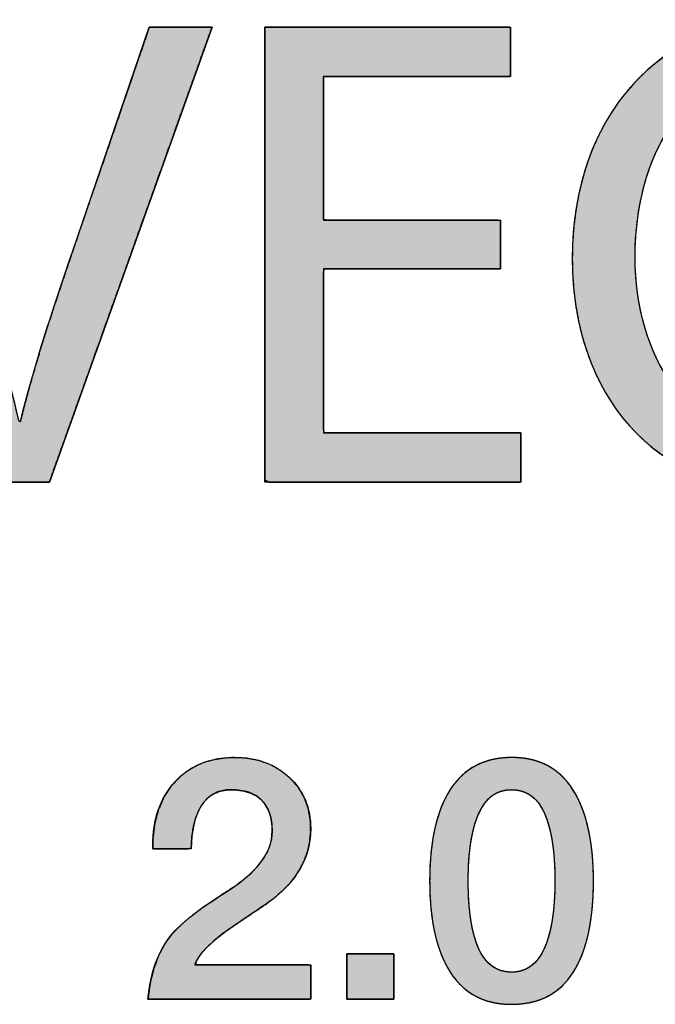
# Model space of a CAD drawing. Units: millimetres. Extents: x 4 to 409, y 5 to 292.
# Drawn here: x 133 to 136, y 47 to 50 of the extents above; entities that cross this region are included whole.
import ezdxf

# ---------------------------------------------------------------- set-up
doc = ezdxf.new("R2010")
doc.units = ezdxf.units.MM
doc.layers.add('Capa_1', color=7, linetype='Continuous')

# ---------------------------------------------------------------- blocks, each defined once
blk = doc.blocks.new('Block_26')
at = {"layer": 'Capa_1', "linetype": 'Continuous'}
h = blk.add_hatch(color=7, dxfattribs=at)
h.paths.add_polyline_path([(0.8902, 4.4555), (0.8283, 4.4541), (0.7679, 4.4496), (0.7092, 4.4424), (0.6522, 4.4323), (0.5971, 4.4194), (0.5438, 4.4038), (0.4925, 4.3856), (0.4432, 4.3647), (0.3961, 4.3413), (0.3512, 4.3154), (0.3086, 4.2871), (0.2684, 4.2564), (0.2307, 4.2233), (0.1955, 4.188), (0.1629, 4.1504), (0.1331, 4.1107), (0.106, 4.0689), (0.0818, 4.025), (0.0606, 3.9791), (0.0424, 3.9312), (0.0274, 3.8815), (0.0155, 3.8299), (0.007, 3.7765), (0.0018, 3.7214), (0, 3.6645), (0.0017, 3.6088), (0.0069, 3.5542), (0.0155, 3.5011), (0.0274, 3.4493), (0.0425, 3.3991), (0.0608, 3.3505), (0.0822, 3.3036), (0.1066, 3.2585), (0.1341, 3.2152), (0.1644, 3.1739), (0.1976, 3.1346), (0.2336, 3.0975), (0.2723, 3.0626), (0.3136, 3.0299), (0.3576, 2.9997), (0.404, 2.9719), (0.4529, 2.9467), (0.5042, 2.9241), (0.5578, 2.9043), (0.6136, 2.8872), (0.6716, 2.8731), (0.7318, 2.862), (0.794, 2.8539), (0.8582, 2.849), (0.9243, 2.8474), (0.9874, 2.8489), (1.0487, 2.8535), (1.1083, 2.8611), (1.1659, 2.8717), (1.2217, 2.885), (1.2754, 2.9012), (1.327, 2.92), (1.3765, 2.9414), (1.4237, 2.9655), (1.4686, 2.992), (1.5112, 3.0209), (1.5513, 3.0521), (1.5888, 3.0856), (1.6238, 3.1213), (1.6561, 3.1592), (1.6857, 3.199), (1.7125, 3.2409), (1.7364, 3.2847), (1.7573, 3.3303), (1.7752, 3.3776), (1.7901, 3.4267), (1.8017, 3.4774), (1.8101, 3.5296), (1.8152, 3.5833), (1.8169, 3.6384), (1.8154, 3.6918), (1.8108, 3.7444), (1.8031, 3.796), (1.7924, 3.8465), (1.7787, 3.8957), (1.762, 3.9437), (1.7422, 3.9902), (1.7195, 4.0351), (1.6938, 4.0784), (1.6652, 4.1199), (1.6336, 4.1596), (1.599, 4.1972), (1.5616, 4.2328), (1.5213, 4.2661), (1.4781, 4.2972), (1.432, 4.3258), (1.383, 4.3518), (1.3312, 4.3752), (1.2766, 4.3959), (1.2192, 4.4136), (1.1589, 4.4284), (1.0959, 4.4401), (1.0301, 4.4486), (0.9615, 4.4538)])
h.paths.add_polyline_path([(0.9188, 3.0903), (0.9637, 3.0912), (1.0082, 3.0941), (1.052, 3.099), (1.0951, 3.1057), (1.1374, 3.1143), (1.1787, 3.1247), (1.219, 3.137), (1.2581, 3.1512), (1.2958, 3.1671), (1.3322, 3.1848), (1.3671, 3.2043), (1.4003, 3.2255), (1.4318, 3.2484), (1.4614, 3.2731), (1.489, 3.2994), (1.5146, 3.3274), (1.5379, 3.3571), (1.559, 3.3884), (1.5775, 3.4213), (1.5936, 3.4558), (1.607, 3.4918), (1.6176, 3.5295), (1.6253, 3.5686), (1.63, 3.6093), (1.6316, 3.6515), (1.63, 3.6939), (1.6254, 3.7349), (1.6177, 3.7743), (1.6072, 3.8122), (1.5939, 3.8485), (1.578, 3.8832), (1.5594, 3.9163), (1.5384, 3.9477), (1.515, 3.9775), (1.4894, 4.0056), (1.4615, 4.0321), (1.4316, 4.0568), (1.3998, 4.0799), (1.366, 4.1012), (1.3305, 4.1207), (1.2933, 4.1384), (1.2546, 4.1544), (1.2144, 4.1686), (1.1729, 4.1809), (1.13, 4.1914), (1.0861, 4.2), (1.041, 4.2067), (0.995, 4.2115), (0.9482, 4.2144), (0.9005, 4.2154), (0.8585, 4.2145), (0.8165, 4.2119), (0.7746, 4.2075), (0.733, 4.2013), (0.6919, 4.1934), (0.6513, 4.1836), (0.6115, 4.1721), (0.5725, 4.1588), (0.5345, 4.1437), (0.4977, 4.1268), (0.4623, 4.1081), (0.4282, 4.0876), (0.3958, 4.0652), (0.3652, 4.0411), (0.3364, 4.0151), (0.3097, 3.9873), (0.2851, 3.9576), (0.2629, 3.9262), (0.2432, 3.8928), (0.2262, 3.8577), (0.2119, 3.8206), (0.2005, 3.7817), (0.1922, 3.741), (0.1871, 3.6984), (0.1853, 3.6539), (0.187, 3.6097), (0.1919, 3.5673), (0.1998, 3.5267), (0.2108, 3.4879), (0.2246, 3.4509), (0.2411, 3.4157), (0.2603, 3.3824), (0.2819, 3.3508), (0.306, 3.3211), (0.3323, 3.2931), (0.3608, 3.267), (0.3913, 3.2426), (0.4237, 3.2201), (0.4579, 3.1993), (0.4938, 3.1804), (0.5312, 3.1633), (0.5701, 3.1479), (0.6103, 3.1344), (0.6517, 3.1227), (0.6942, 3.1128), (0.7377, 3.1047), (0.782, 3.0984), (0.827, 3.0939), (0.8727, 3.0912)])
for points in [[(0.9632, 2.57), (0.9558, 2.57), (0.936, 2.57), (0.9078, 2.57), (0.875, 2.57), (0.8416, 2.57), (0.8114, 2.57), (0.7884, 2.57), (0.7764, 2.57), (0.7755, 2.5576), (0.7755, 2.4989), (0.7755, 2.4047), (0.7755, 2.2892), (0.7755, 2.1667), (0.7755, 2.0512), (0.7755, 1.957), (0.7755, 1.8983), (0.7729, 1.8858), (0.7373, 1.8858), (0.6691, 1.8858), (0.5798, 1.8858), (0.4808, 1.8858), (0.3838, 1.8858), (0.3002, 1.8858), (0.2416, 1.8858), (0.2195, 1.8858), (0.2195, 1.9146), (0.2195, 1.9908), (0.2195, 2.0995), (0.2195, 2.2257), (0.2195, 2.3544), (0.2195, 2.4706), (0.2195, 2.5594), (0.2195, 2.6056), (0.216, 2.609), (0.1996, 2.609), (0.1733, 2.609), (0.1411, 2.609), (0.1069, 2.609), (0.0747, 2.609), (0.0484, 2.609), (0.0321, 2.609), (0.0286, 2.6045), (0.0286, 2.5438), (0.0286, 2.4272), (0.0286, 2.2745), (0.0286, 2.1054), (0.0286, 1.9396), (0.0286, 1.7967), (0.0286, 1.6966), (0.0286, 1.6588), (0.0985, 1.6588), (0.284, 1.6588), (0.5486, 1.6588), (0.8557, 1.6588), (1.1689, 1.6588), (1.4517, 1.6588), (1.6676, 1.6588), (1.7801, 1.6588), (1.7883, 1.6768), (1.7883, 1.7617), (1.7883, 1.8979), (1.7883, 2.0649), (1.7883, 2.2422), (1.7883, 2.4091), (1.7883, 2.5453), (1.7883, 2.6303), (1.7875, 2.6482), (1.7753, 2.6482), (1.7519, 2.6482), (1.7213, 2.6482), (1.6874, 2.6482), (1.6541, 2.6482), (1.6255, 2.6482), (1.6054, 2.6482), (1.5978, 2.6482), (1.5978, 2.6179), (1.5978, 2.5376), (1.5978, 2.423), (1.5978, 2.2899), (1.5978, 2.1542), (1.5978, 2.0317), (1.5978, 1.9382), (1.5978, 1.8894), (1.5863, 1.8858), (1.5318, 1.8858), (1.4445, 1.8858), (1.3374, 1.8858), (1.2237, 1.8858), (1.1166, 1.8858), (1.0292, 1.8858), (0.9748, 1.8858), (0.9632, 1.889), (0.9632, 1.9328), (0.9632, 2.0167), (0.9632, 2.1267), (0.9632, 2.2485), (0.9632, 2.3679), (0.9632, 2.4707), (0.9632, 2.5428)], [(1.7883, 0.5746), (1.7883, 0.5817), (1.7883, 0.6007), (1.7883, 0.6287), (1.7883, 0.6628), (1.7883, 0.6999), (1.7883, 0.7369), (1.7883, 0.771), (1.7883, 0.7991), (1.7883, 0.8181), (1.7883, 0.8251), (1.7391, 0.8427), (1.6053, 0.8905), (1.4082, 0.961), (1.1689, 1.0465), (0.9085, 1.1396), (0.648, 1.2327), (0.4087, 1.3183), (0.2116, 1.3888), (0.0779, 1.4366), (0.0286, 1.4542), (0.0286, 1.4474), (0.0286, 1.429), (0.0286, 1.4018), (0.0286, 1.3688), (0.0286, 1.3329), (0.0286, 1.297), (0.0286, 1.264), (0.0286, 1.2369), (0.0286, 1.2184), (0.0286, 1.2116), (0.0529, 1.2033), (0.119, 1.1807), (0.2164, 1.1473), (0.3347, 1.1069), (0.4634, 1.0628), (0.5921, 1.0188), (0.7103, 0.9783), (0.8077, 0.9449), (0.8738, 0.9223), (0.8981, 0.914), (0.9668, 0.8906), (1.035, 0.8677), (1.1025, 0.8453), (1.1694, 0.8235), (1.2356, 0.8025), (1.301, 0.7824), (1.3655, 0.7633), (1.4291, 0.7452), (1.4918, 0.7284), (1.5534, 0.7128), (1.5534, 0.7126), (1.5534, 0.7123), (1.5534, 0.7117), (1.5534, 0.711), (1.5534, 0.7102), (1.5534, 0.7094), (1.5534, 0.7087), (1.5534, 0.7082), (1.5534, 0.7078), (1.5534, 0.7076), (1.4912, 0.693), (1.4285, 0.6773), (1.3652, 0.6607), (1.3011, 0.643), (1.2361, 0.6244), (1.1703, 0.605), (1.1033, 0.5847), (1.0353, 0.5637), (0.966, 0.5419), (0.8954, 0.5195), (0.8711, 0.5119), (0.8052, 0.491), (0.7082, 0.4604), (0.5903, 0.4231), (0.462, 0.3826), (0.3337, 0.342), (0.2158, 0.3048), (0.1187, 0.2741), (0.0529, 0.2533), (0.0286, 0.2456), (0.0286, 0.2388), (0.0286, 0.2201), (0.0286, 0.1926), (0.0286, 0.1592), (0.0286, 0.1228), (0.0286, 0.0865), (0.0286, 0.0531), (0.0286, 0.0255), (0.0286, 0.0069), (0.0286, 0), (0.0779, 0.0161), (0.2116, 0.0598), (0.4087, 0.1241), (0.648, 0.2023), (0.9085, 0.2873), (1.1689, 0.3724), (1.4082, 0.4505), (1.6053, 0.5149), (1.7391, 0.5586)]]:
    blk.add_hatch(color=7, dxfattribs=at).paths.add_polyline_path(points)
at = {"layer": 'Capa_1', "color": 7, "linetype": 'Continuous'}
for points, degree, knots in [([(0.8902, 4.4555), (1.4959, 4.4555), (1.8169, 4.0873), (1.8169, 3.6384), (1.8169, 3.1736), (1.4569, 2.8474), (0.9243, 2.8474), (0.3655, 2.8474), (0, 3.1946), (0, 3.6645), (0, 4.1448), (0.3679, 4.4555), (0.8902, 4.4555)], 3, [0, 0, 0, 0, 0.25, 0.25, 0.25, 0.5, 0.5, 0.5, 0.75, 0.75, 0.75, 1, 1, 1, 1]), ([(0.8902, 4.4555), (0.9615, 4.4538), (1.0301, 4.4486), (1.0959, 4.4401), (1.1589, 4.4284), (1.2192, 4.4136), (1.2766, 4.3959), (1.3312, 4.3752), (1.383, 4.3518), (1.432, 4.3258), (1.4781, 4.2972), (1.5213, 4.2661), (1.5616, 4.2328), (1.599, 4.1972), (1.6336, 4.1596), (1.6652, 4.1199), (1.6938, 4.0784), (1.7195, 4.0351), (1.7422, 3.9902), (1.762, 3.9437), (1.7787, 3.8957), (1.7924, 3.8465), (1.8031, 3.796), (1.8108, 3.7444), (1.8154, 3.6918), (1.8169, 3.6384), (1.8152, 3.5833), (1.8101, 3.5296), (1.8017, 3.4774), (1.7901, 3.4267), (1.7752, 3.3776), (1.7573, 3.3303), (1.7364, 3.2847), (1.7125, 3.2409), (1.6857, 3.199), (1.6561, 3.1592), (1.6238, 3.1213), (1.5888, 3.0856), (1.5513, 3.0521), (1.5112, 3.0209), (1.4686, 2.992), (1.4237, 2.9655), (1.3765, 2.9414), (1.327, 2.92), (1.2754, 2.9012), (1.2217, 2.885), (1.1659, 2.8717), (1.1083, 2.8611), (1.0487, 2.8535), (0.9874, 2.8489), (0.9243, 2.8474), (0.8582, 2.849), (0.794, 2.8539), (0.7318, 2.862), (0.6716, 2.8731), (0.6136, 2.8872), (0.5578, 2.9043), (0.5042, 2.9241), (0.4529, 2.9467), (0.404, 2.9719), (0.3576, 2.9997), (0.3136, 3.0299), (0.2723, 3.0626), (0.2336, 3.0975), (0.1976, 3.1346), (0.1644, 3.1739), (0.1341, 3.2152), (0.1066, 3.2585), (0.0822, 3.3036), (0.0608, 3.3505), (0.0425, 3.3991), (0.0274, 3.4493), (0.0155, 3.5011), (0.0069, 3.5542), (0.0017, 3.6088), (0, 3.6645), (0.0018, 3.7214), (0.007, 3.7765), (0.0155, 3.8299), (0.0274, 3.8815), (0.0424, 3.9312), (0.0606, 3.9791), (0.0818, 4.025), (0.106, 4.0689), (0.1331, 4.1107), (0.1629, 4.1504), (0.1955, 4.188), (0.2307, 4.2233), (0.2684, 4.2564), (0.3086, 4.2871), (0.3512, 4.3154), (0.3961, 4.3413), (0.4432, 4.3647), (0.4925, 4.3856), (0.5438, 4.4038), (0.5971, 4.4194), (0.6522, 4.4323), (0.7092, 4.4424), (0.7679, 4.4496), (0.8283, 4.4541), (0.8902, 4.4555)], 1, [0, 0, 0.013089, 0.025705, 0.03788, 0.049642, 0.061024, 0.072057, 0.082772, 0.093201, 0.103376, 0.113329, 0.123091, 0.132694, 0.142168, 0.151542, 0.160844, 0.170101, 0.179339, 0.188581, 0.19785, 0.207167, 0.21655, 0.226018, 0.235587, 0.245272, 0.255085, 0.265199, 0.275095, 0.2848, 0.294341, 0.303743, 0.313035, 0.322243, 0.331392, 0.34051, 0.349621, 0.358751, 0.367924, 0.377163, 0.386491, 0.395929, 0.405499, 0.41522, 0.425113, 0.435195, 0.445485, 0.456, 0.466757, 0.477771, 0.489059, 0.500636, 0.512771, 0.524585, 0.536095, 0.54732, 0.558279, 0.568993, 0.579479, 0.589759, 0.599854, 0.609783, 0.619569, 0.629233, 0.638797, 0.648286, 0.657721, 0.667126, 0.676526, 0.685944, 0.695406, 0.704936, 0.714558, 0.724298, 0.73418, 0.74423, 0.754471, 0.7649, 0.775059, 0.784981, 0.794696, 0.804235, 0.813629, 0.822909, 0.832105, 0.841247, 0.850364, 0.859484, 0.868634, 0.877839, 0.887124, 0.89651, 0.906019, 0.915671, 0.925484, 0.935476, 0.945662, 0.956057, 0.966676, 0.977531, 0.988635, 1, 1]), ([(0.9188, 3.0903), (1.295, 3.0903), (1.6316, 3.2939), (1.6316, 3.6515), (1.6316, 4.0118), (1.3002, 4.2154), (0.9005, 4.2154), (0.5509, 4.2154), (0.1853, 4.0325), (0.1853, 3.6539), (0.1853, 3.278), (0.5326, 3.0903), (0.9188, 3.0903)], 3, [0, 0, 0, 0, 0.25, 0.25, 0.25, 0.5, 0.5, 0.5, 0.75, 0.75, 0.75, 1, 1, 1, 1]), ([(0.9188, 3.0903), (0.9637, 3.0912), (1.0082, 3.0941), (1.052, 3.099), (1.0951, 3.1057), (1.1374, 3.1143), (1.1787, 3.1247), (1.219, 3.137), (1.2581, 3.1512), (1.2958, 3.1671), (1.3322, 3.1848), (1.3671, 3.2043), (1.4003, 3.2255), (1.4318, 3.2484), (1.4614, 3.2731), (1.489, 3.2994), (1.5146, 3.3274), (1.5379, 3.3571), (1.559, 3.3884), (1.5775, 3.4213), (1.5936, 3.4558), (1.607, 3.4918), (1.6176, 3.5295), (1.6253, 3.5686), (1.63, 3.6093), (1.6316, 3.6515), (1.63, 3.6939), (1.6254, 3.7349), (1.6177, 3.7743), (1.6072, 3.8122), (1.5939, 3.8485), (1.578, 3.8832), (1.5594, 3.9163), (1.5384, 3.9477), (1.515, 3.9775), (1.4894, 4.0056), (1.4615, 4.0321), (1.4316, 4.0568), (1.3998, 4.0799), (1.366, 4.1012), (1.3305, 4.1207), (1.2933, 4.1384), (1.2546, 4.1544), (1.2144, 4.1686), (1.1729, 4.1809), (1.13, 4.1914), (1.0861, 4.2), (1.041, 4.2067), (0.995, 4.2115), (0.9482, 4.2144), (0.9005, 4.2154), (0.8585, 4.2145), (0.8165, 4.2119), (0.7746, 4.2075), (0.733, 4.2013), (0.6919, 4.1934), (0.6513, 4.1836), (0.6115, 4.1721), (0.5725, 4.1588), (0.5345, 4.1437), (0.4977, 4.1268), (0.4623, 4.1081), (0.4282, 4.0876), (0.3958, 4.0652), (0.3652, 4.0411), (0.3364, 4.0151), (0.3097, 3.9873), (0.2851, 3.9576), (0.2629, 3.9262), (0.2432, 3.8928), (0.2262, 3.8577), (0.2119, 3.8206), (0.2005, 3.7817), (0.1922, 3.741), (0.1871, 3.6984), (0.1853, 3.6539), (0.187, 3.6097), (0.1919, 3.5673), (0.1998, 3.5267), (0.2108, 3.4879), (0.2246, 3.4509), (0.2411, 3.4157), (0.2603, 3.3824), (0.2819, 3.3508), (0.306, 3.3211), (0.3323, 3.2931), (0.3608, 3.267), (0.3913, 3.2426), (0.4237, 3.2201), (0.4579, 3.1993), (0.4938, 3.1804), (0.5312, 3.1633), (0.5701, 3.1479), (0.6103, 3.1344), (0.6517, 3.1227), (0.6942, 3.1128), (0.7377, 3.1047), (0.782, 3.0984), (0.827, 3.0939), (0.8727, 3.0912), (0.9188, 3.0903)], 1, [0, 0, 0.010969, 0.021837, 0.032599, 0.043246, 0.053774, 0.064177, 0.07445, 0.084591, 0.094598, 0.104472, 0.114217, 0.123837, 0.133343, 0.142746, 0.152063, 0.161314, 0.170524, 0.179723, 0.188945, 0.198228, 0.207616, 0.217154, 0.226894, 0.236886, 0.247184, 0.25756, 0.267621, 0.277421, 0.287011, 0.296442, 0.305762, 0.315017, 0.324248, 0.333493, 0.342785, 0.352155, 0.361627, 0.371222, 0.380958, 0.390846, 0.400899, 0.411123, 0.421523, 0.432102, 0.44286, 0.453797, 0.464911, 0.476198, 0.487655, 0.499277, 0.509532, 0.519806, 0.530082, 0.540343, 0.550573, 0.560756, 0.57088, 0.580931, 0.5909, 0.600782, 0.61057, 0.620266, 0.629873, 0.639399, 0.648858, 0.65827, 0.667659, 0.677059, 0.686508, 0.696051, 0.705738, 0.715627, 0.725777, 0.736252, 0.747119, 0.757913, 0.768327, 0.778421, 0.788255, 0.797887, 0.807372, 0.816763, 0.826106, 0.835444, 0.844815, 0.854249, 0.863773, 0.873409, 0.883172, 0.893074, 0.903123, 0.913323, 0.923675, 0.934177, 0.944825, 0.955614, 0.966535, 0.97758, 0.988739, 1, 1]), ([(0.9632, 2.57), (0.9632, 2.5428), (0.9632, 2.4707), (0.9632, 2.3679), (0.9632, 2.2485), (0.9632, 2.1267), (0.9632, 2.0167), (0.9632, 1.9328), (0.9632, 1.889), (0.9748, 1.8858), (1.0292, 1.8858), (1.1166, 1.8858), (1.2237, 1.8858), (1.3374, 1.8858), (1.4445, 1.8858), (1.5318, 1.8858), (1.5863, 1.8858), (1.5978, 1.8894), (1.5978, 1.9382), (1.5978, 2.0317), (1.5978, 2.1542), (1.5978, 2.2899), (1.5978, 2.423), (1.5978, 2.5376), (1.5978, 2.6179), (1.5978, 2.6482), (1.6054, 2.6482), (1.6255, 2.6482), (1.6541, 2.6482), (1.6874, 2.6482), (1.7213, 2.6482), (1.7519, 2.6482), (1.7753, 2.6482), (1.7875, 2.6482), (1.7883, 2.6303), (1.7883, 2.5453), (1.7883, 2.4091), (1.7883, 2.2422), (1.7883, 2.0649), (1.7883, 1.8979), (1.7883, 1.7617), (1.7883, 1.6768), (1.7801, 1.6588), (1.6676, 1.6588), (1.4517, 1.6588), (1.1689, 1.6588), (0.8557, 1.6588), (0.5486, 1.6588), (0.284, 1.6588), (0.0985, 1.6588), (0.0286, 1.6588), (0.0286, 1.6966), (0.0286, 1.7967), (0.0286, 1.9396), (0.0286, 2.1054), (0.0286, 2.2745), (0.0286, 2.4272), (0.0286, 2.5438), (0.0286, 2.6045), (0.0321, 2.609), (0.0484, 2.609), (0.0747, 2.609), (0.1069, 2.609), (0.1411, 2.609), (0.1733, 2.609), (0.1996, 2.609), (0.216, 2.609), (0.2195, 2.6056), (0.2195, 2.5594), (0.2195, 2.4706), (0.2195, 2.3544), (0.2195, 2.2257), (0.2195, 2.0995), (0.2195, 1.9908), (0.2195, 1.9146), (0.2195, 1.8858), (0.2416, 1.8858), (0.3002, 1.8858), (0.3838, 1.8858), (0.4808, 1.8858), (0.5798, 1.8858), (0.6691, 1.8858), (0.7373, 1.8858), (0.7729, 1.8858), (0.7755, 1.8983), (0.7755, 1.957), (0.7755, 2.0512), (0.7755, 2.1667), (0.7755, 2.2892), (0.7755, 2.4047), (0.7755, 2.4989), (0.7755, 2.5576), (0.7764, 2.57), (0.7884, 2.57), (0.8114, 2.57), (0.8416, 2.57), (0.875, 2.57), (0.9078, 2.57), (0.936, 2.57), (0.9558, 2.57), (0.9632, 2.57)], 1, [0, 0, 0.003279, 0.011976, 0.02438, 0.03878, 0.053465, 0.066725, 0.076847, 0.082123, 0.083566, 0.090134, 0.100668, 0.113584, 0.127292, 0.140207, 0.150742, 0.15731, 0.158765, 0.164644, 0.175923, 0.190698, 0.207062, 0.223108, 0.23693, 0.246621, 0.250275, 0.251188, 0.253609, 0.257063, 0.261073, 0.265162, 0.268854, 0.271673, 0.273142, 0.275313, 0.285553, 0.301979, 0.322116, 0.34349, 0.363626, 0.380052, 0.390292, 0.392677, 0.406245, 0.432281, 0.466384, 0.504154, 0.541191, 0.573094, 0.595462, 0.603897, 0.60845, 0.620528, 0.637754, 0.657751, 0.678145, 0.696558, 0.710616, 0.717942, 0.718621, 0.720597, 0.723765, 0.727649, 0.731772, 0.735657, 0.738825, 0.7408, 0.741384, 0.74696, 0.757658, 0.771672, 0.787193, 0.802412, 0.815522, 0.824714, 0.82818, 0.830845, 0.837913, 0.847993, 0.859696, 0.87163, 0.882406, 0.890633, 0.89492, 0.896452, 0.903533, 0.914891, 0.928816, 0.943596, 0.957521, 0.968879, 0.97596, 0.977464, 0.978911, 0.981689, 0.985328, 0.989358, 0.99331, 0.996713, 0.9991, 1, 1]), ([(1.7883, 0.5746), (1.7391, 0.5586), (1.6053, 0.5149), (1.4082, 0.4505), (1.1689, 0.3724), (0.9085, 0.2873), (0.648, 0.2023), (0.4087, 0.1241), (0.2116, 0.0598), (0.0779, 0.0161), (0.0286, 0), (0.0286, 0.0069), (0.0286, 0.0255), (0.0286, 0.0531), (0.0286, 0.0865), (0.0286, 0.1228), (0.0286, 0.1592), (0.0286, 0.1926), (0.0286, 0.2201), (0.0286, 0.2388), (0.0286, 0.2456), (0.0529, 0.2533), (0.1187, 0.2741), (0.2158, 0.3048), (0.3337, 0.342), (0.462, 0.3826), (0.5903, 0.4231), (0.7082, 0.4604), (0.8052, 0.491), (0.8711, 0.5119), (0.8954, 0.5195), (0.966, 0.5419), (1.0353, 0.5637), (1.1033, 0.5847), (1.1703, 0.605), (1.2361, 0.6244), (1.3011, 0.643), (1.3652, 0.6607), (1.4285, 0.6773), (1.4912, 0.693), (1.5534, 0.7076), (1.5534, 0.7078), (1.5534, 0.7082), (1.5534, 0.7087), (1.5534, 0.7094), (1.5534, 0.7102), (1.5534, 0.711), (1.5534, 0.7117), (1.5534, 0.7123), (1.5534, 0.7126), (1.5534, 0.7128), (1.4918, 0.7284), (1.4291, 0.7452), (1.3655, 0.7633), (1.301, 0.7824), (1.2356, 0.8025), (1.1694, 0.8235), (1.1025, 0.8453), (1.035, 0.8677), (0.9668, 0.8906), (0.8981, 0.914), (0.8738, 0.9223), (0.8077, 0.9449), (0.7103, 0.9783), (0.5921, 1.0188), (0.4634, 1.0628), (0.3347, 1.1069), (0.2164, 1.1473), (0.119, 1.1807), (0.0529, 1.2033), (0.0286, 1.2116), (0.0286, 1.2184), (0.0286, 1.2369), (0.0286, 1.264), (0.0286, 1.297), (0.0286, 1.3329), (0.0286, 1.3688), (0.0286, 1.4018), (0.0286, 1.429), (0.0286, 1.4474), (0.0286, 1.4542), (0.0779, 1.4366), (0.2116, 1.3888), (0.4087, 1.3183), (0.648, 1.2327), (0.9085, 1.1396), (1.1689, 1.0465), (1.4082, 0.961), (1.6053, 0.8905), (1.7391, 0.8427), (1.7883, 0.8251), (1.7883, 0.8181), (1.7883, 0.7991), (1.7883, 0.771), (1.7883, 0.7369), (1.7883, 0.6999), (1.7883, 0.6628), (1.7883, 0.6287), (1.7883, 0.6007), (1.7883, 0.5817), (1.7883, 0.5746)], 1, [0, 0, 0.006765, 0.025127, 0.052186, 0.085044, 0.120801, 0.156559, 0.189417, 0.216476, 0.234838, 0.241603, 0.2425, 0.244937, 0.248527, 0.252887, 0.257632, 0.262376, 0.266736, 0.270327, 0.272763, 0.273661, 0.276983, 0.285999, 0.299287, 0.315422, 0.33298, 0.350539, 0.366673, 0.379961, 0.388977, 0.392299, 0.401969, 0.411447, 0.420743, 0.429868, 0.438834, 0.447649, 0.456326, 0.464877, 0.473312, 0.481645, 0.481663, 0.481715, 0.48179, 0.481882, 0.481982, 0.482082, 0.482173, 0.482249, 0.4823, 0.482319, 0.490614, 0.499082, 0.507713, 0.516498, 0.525426, 0.534485, 0.543665, 0.552953, 0.562338, 0.571808, 0.575166, 0.584282, 0.597717, 0.61403, 0.631782, 0.649535, 0.665848, 0.679283, 0.688399, 0.691757, 0.692644, 0.695049, 0.698595, 0.702899, 0.707584, 0.712269, 0.716574, 0.720119, 0.722525, 0.723411, 0.73024, 0.748777, 0.776094, 0.809264, 0.845362, 0.881459, 0.91463, 0.941947, 0.960483, 0.967312, 0.968228, 0.970712, 0.974373, 0.978818, 0.983656, 0.988494, 0.992939, 0.9966, 0.999085, 1, 1])]:
    blk.add_open_spline(points, degree=degree, knots=knots, dxfattribs=at)
for points in [[(1.5978, 1.8858), (1.5978, 1.8858), (1.5978, 2.6482), (1.5978, 2.6482)], [(1.5978, 2.6482), (1.5978, 2.6482), (1.7883, 2.6482), (1.7883, 2.6482)], [(1.7883, 2.6482), (1.7883, 2.6482), (1.7883, 1.6588), (1.7883, 1.6588)], [(0.0286, 1.6588), (0.0286, 1.6588), (0.0286, 2.609), (0.0286, 2.609)], [(0.0286, 2.609), (0.0286, 2.609), (0.2195, 2.609), (0.2195, 2.609)], [(0.2195, 2.609), (0.2195, 2.609), (0.2195, 1.8858), (0.2195, 1.8858)], [(0.7755, 1.8858), (0.7755, 1.8858), (0.7755, 2.57), (0.7755, 2.57)], [(0.7755, 2.57), (0.7755, 2.57), (0.9632, 2.57), (0.9632, 2.57)], [(0.9632, 2.57), (0.9632, 2.57), (0.9632, 1.8858), (0.9632, 1.8858)], [(0.2195, 1.8858), (0.2195, 1.8858), (0.7755, 1.8858), (0.7755, 1.8858)], [(0.9632, 1.8858), (0.9632, 1.8858), (1.5978, 1.8858), (1.5978, 1.8858)], [(1.7883, 1.6588), (1.7883, 1.6588), (0.0286, 1.6588), (0.0286, 1.6588)], [(0.0286, 1.2116), (0.0286, 1.2116), (0.0286, 1.4542), (0.0286, 1.4542)], [(0.0286, 1.4542), (0.0286, 1.4542), (1.7883, 0.8251), (1.7883, 0.8251)], [(0.8981, 0.914), (0.8981, 0.914), (0.0286, 1.2116), (0.0286, 1.2116)], [(1.5534, 0.7128), (1.3498, 0.7624), (1.1279, 0.8354), (0.8981, 0.914)], [(1.7883, 0.8251), (1.7883, 0.8251), (1.7883, 0.5746), (1.7883, 0.5746)]]:
    blk.add_open_spline(points, degree=3, dxfattribs=at)
blk = doc.blocks.new('Block_27')
at = {"layer": 'Capa_1', "linetype": 'Continuous'}
h = blk.add_hatch(color=7, dxfattribs=at)
h.paths.add_polyline_path([(0.4995, 5.4594), (0.4637, 5.4589), (0.4291, 5.4574), (0.3959, 5.4549), (0.364, 5.4513), (0.3335, 5.4467), (0.3043, 5.4411), (0.2764, 5.4345), (0.2498, 5.4269), (0.2246, 5.4183), (0.2007, 5.4087), (0.1781, 5.398), (0.1569, 5.3864), (0.137, 5.3738), (0.1187, 5.3601), (0.1019, 5.3454), (0.0868, 5.3298), (0.0733, 5.3131), (0.0613, 5.2955), (0.051, 5.2768), (0.0423, 5.2571), (0.0351, 5.2365), (0.0295, 5.2148), (0.0256, 5.1922), (0.0232, 5.1685), (0.0224, 5.1439), (0.0232, 5.1191), (0.0256, 5.0953), (0.0295, 5.0724), (0.0351, 5.0506), (0.0422, 5.0298), (0.0509, 5.01), (0.0612, 4.9912), (0.0731, 4.9734), (0.0866, 4.9566), (0.1016, 4.9408), (0.1182, 4.9261), (0.1364, 4.9123), (0.1562, 4.8995), (0.1774, 4.8878), (0.1999, 4.877), (0.2238, 4.8673), (0.249, 4.8586), (0.2756, 4.8509), (0.3036, 4.8443), (0.3329, 4.8386), (0.3635, 4.8341), (0.3955, 4.8305), (0.4288, 4.8279), (0.4635, 4.8264), (0.4995, 4.8259), (0.5356, 4.8264), (0.5703, 4.8279), (0.6036, 4.8305), (0.6356, 4.8341), (0.6662, 4.8386), (0.6955, 4.8443), (0.7234, 4.8509), (0.75, 4.8586), (0.7752, 4.8673), (0.799, 4.877), (0.8215, 4.8878), (0.8426, 4.8995), (0.8624, 4.9123), (0.8806, 4.926), (0.8973, 4.9407), (0.9124, 4.9565), (0.9259, 4.9732), (0.9378, 4.9909), (0.9481, 5.0095), (0.9568, 5.0292), (0.964, 5.0499), (0.9695, 5.0716), (0.9735, 5.0942), (0.9759, 5.1179), (0.9767, 5.1425), (0.9759, 5.1675), (0.9735, 5.1915), (0.9696, 5.2145), (0.9641, 5.2364), (0.957, 5.2573), (0.9483, 5.2772), (0.9381, 5.296), (0.9262, 5.3138), (0.9128, 5.3305), (0.8978, 5.3462), (0.8812, 5.3609), (0.863, 5.3745), (0.8433, 5.3871), (0.8223, 5.3986), (0.7998, 5.4092), (0.776, 5.4187), (0.7508, 5.4273), (0.7242, 5.4348), (0.6962, 5.4413), (0.6668, 5.4469), (0.6361, 5.4514), (0.604, 5.4549), (0.5706, 5.4574), (0.5357, 5.4589)])
h.paths.add_polyline_path([(0.4995, 5.3103), (0.4728, 5.31), (0.447, 5.3092), (0.4223, 5.3079), (0.3985, 5.3061), (0.3758, 5.3038), (0.3541, 5.3009), (0.3334, 5.2976), (0.3138, 5.2937), (0.2951, 5.2892), (0.2774, 5.2843), (0.2608, 5.2788), (0.2452, 5.2728), (0.2306, 5.2663), (0.2172, 5.2593), (0.205, 5.2516), (0.1939, 5.2434), (0.184, 5.2346), (0.1753, 5.2251), (0.1677, 5.2151), (0.1613, 5.2044), (0.1561, 5.1932), (0.152, 5.1813), (0.1491, 5.1689), (0.1473, 5.1558), (0.1468, 5.1421), (0.1473, 5.1288), (0.1491, 5.116), (0.1521, 5.1038), (0.1562, 5.0922), (0.1615, 5.0811), (0.1679, 5.0707), (0.1755, 5.0607), (0.1843, 5.0514), (0.1943, 5.0426), (0.2055, 5.0343), (0.2178, 5.0266), (0.2312, 5.0194), (0.2459, 5.0129), (0.2616, 5.0068), (0.2783, 5.0013), (0.2959, 4.9964), (0.3146, 4.9919), (0.3342, 4.988), (0.3548, 4.9845), (0.3765, 4.9817), (0.3991, 4.9793), (0.4227, 4.9774), (0.4473, 4.9761), (0.4729, 4.9753), (0.4995, 4.9751), (0.5263, 4.9753), (0.5521, 4.9761), (0.5768, 4.9774), (0.6005, 4.9792), (0.6232, 4.9815), (0.6449, 4.9843), (0.6656, 4.9877), (0.6852, 4.9916), (0.7039, 4.996), (0.7215, 5.0009), (0.738, 5.0063), (0.7536, 5.0122), (0.7682, 5.0187), (0.7816, 5.0258), (0.7939, 5.0335), (0.805, 5.0418), (0.815, 5.0507), (0.8237, 5.0602), (0.8313, 5.0702), (0.8377, 5.0809), (0.843, 5.0921), (0.8471, 5.104), (0.85, 5.1165), (0.8517, 5.1295), (0.8523, 5.1432), (0.8517, 5.1565), (0.85, 5.1692), (0.847, 5.1814), (0.8429, 5.193), (0.8376, 5.204), (0.8312, 5.2145), (0.8235, 5.2245), (0.8147, 5.2339), (0.8048, 5.2427), (0.7936, 5.251), (0.7813, 5.2587), (0.7678, 5.2659), (0.7532, 5.2725), (0.7375, 5.2785), (0.7208, 5.284), (0.7031, 5.289), (0.6844, 5.2934), (0.6648, 5.2974), (0.6441, 5.3008), (0.6225, 5.3037), (0.5998, 5.306), (0.5762, 5.3079), (0.5517, 5.3092), (0.5261, 5.31)])
for points in [[(0.7817, 4.5062), (0.7825, 4.5062), (0.7849, 4.5062), (0.7887, 4.5062), (0.7937, 4.5062), (0.7999, 4.5062), (0.8071, 4.5062), (0.8152, 4.5062), (0.8241, 4.5062), (0.8335, 4.5062), (0.8434, 4.5062), (0.8537, 4.5062), (0.8641, 4.5062), (0.8746, 4.5062), (0.8851, 4.5062), (0.8953, 4.5062), (0.9052, 4.5062), (0.9147, 4.5062), (0.9235, 4.5062), (0.9316, 4.5062), (0.9388, 4.5062), (0.945, 4.5062), (0.9501, 4.5062), (0.9539, 4.5062), (0.9562, 4.5062), (0.957, 4.5062), (0.957, 4.507), (0.957, 4.5095), (0.957, 4.5134), (0.957, 4.5186), (0.957, 4.525), (0.957, 4.5324), (0.957, 4.5407), (0.957, 4.5498), (0.957, 4.5595), (0.957, 4.5697), (0.957, 4.5803), (0.957, 4.591), (0.957, 4.6019), (0.957, 4.6126), (0.957, 4.6232), (0.957, 4.6334), (0.957, 4.6431), (0.957, 4.6522), (0.957, 4.6605), (0.957, 4.6679), (0.957, 4.6743), (0.957, 4.6795), (0.957, 4.6834), (0.957, 4.6859), (0.957, 4.6867), (0.9562, 4.6867), (0.9539, 4.6867), (0.9501, 4.6867), (0.945, 4.6867), (0.9388, 4.6867), (0.9316, 4.6867), (0.9235, 4.6867), (0.9147, 4.6867), (0.9052, 4.6867), (0.8953, 4.6867), (0.8851, 4.6867), (0.8746, 4.6867), (0.8641, 4.6867), (0.8537, 4.6867), (0.8434, 4.6867), (0.8335, 4.6867), (0.8241, 4.6867), (0.8152, 4.6867), (0.8071, 4.6867), (0.7999, 4.6867), (0.7937, 4.6867), (0.7887, 4.6867), (0.7849, 4.6867), (0.7825, 4.6867), (0.7817, 4.6867), (0.7817, 4.6859), (0.7817, 4.6834), (0.7817, 4.6795), (0.7817, 4.6743), (0.7817, 4.6679), (0.7817, 4.6605), (0.7817, 4.6522), (0.7817, 4.6431), (0.7817, 4.6334), (0.7817, 4.6232), (0.7817, 4.6126), (0.7817, 4.6019), (0.7817, 4.591), (0.7817, 4.5803), (0.7817, 4.5697), (0.7817, 4.5595), (0.7817, 4.5498), (0.7817, 4.5407), (0.7817, 4.5324), (0.7817, 4.525), (0.7817, 4.5186), (0.7817, 4.5134), (0.7817, 4.5095), (0.7817, 4.507)], [(0.957, 3.7362), (0.957, 3.8079), (0.957, 3.9762), (0.957, 4.1711), (0.957, 4.3228), (0.9561, 4.366), (0.9346, 4.366), (0.8962, 4.366), (0.8557, 4.366), (0.8279, 4.366), (0.8234, 4.3534), (0.8234, 4.2633), (0.8234, 4.1281), (0.8234, 3.9976), (0.8234, 3.9217), (0.8076, 3.924), (0.7837, 3.94), (0.7577, 3.9632), (0.7296, 3.9937), (0.6995, 4.0315), (0.6918, 4.042), (0.677, 4.0636), (0.6535, 4.098), (0.6214, 4.1455), (0.5847, 4.1996), (0.5611, 4.2303), (0.5367, 4.2578), (0.5114, 4.282), (0.4853, 4.303), (0.4556, 4.3227), (0.4214, 4.3404), (0.3858, 4.3535), (0.3488, 4.3619), (0.3104, 4.3657), (0.2644, 4.3643), (0.2182, 4.3559), (0.1759, 4.3401), (0.1373, 4.3171), (0.1027, 4.2869), (0.0729, 4.2505), (0.0501, 4.21), (0.0341, 4.1654), (0.0249, 4.1166), (0.0225, 4.0628), (0.0278, 4.0051), (0.0414, 3.9527), (0.0634, 3.9056), (0.0936, 3.8638), (0.1319, 3.8274), (0.1762, 3.7981), (0.2256, 3.7763), (0.2802, 3.762), (0.34, 3.7554), (0.3647, 3.7548), (0.3673, 3.7548), (0.3709, 3.7548), (0.3742, 3.7548), (0.3758, 3.7548), (0.3759, 3.7676), (0.3759, 3.8052), (0.3759, 3.8515), (0.3759, 3.8899), (0.3717, 3.904), (0.3304, 3.906), (0.2927, 3.9114), (0.2585, 3.9202), (0.2279, 3.9325), (0.201, 3.9482), (0.1793, 3.9673), (0.1631, 3.9896), (0.1524, 4.0153), (0.1473, 4.0443), (0.1473, 4.0757), (0.1512, 4.1048), (0.1586, 4.1307), (0.1696, 4.1534), (0.1842, 4.1728), (0.2022, 4.1888), (0.2236, 4.2012), (0.2483, 4.21), (0.2764, 4.2152), (0.3076, 4.2168), (0.3354, 4.2144), (0.3626, 4.2078), (0.3891, 4.1969), (0.4151, 4.1817), (0.4389, 4.1637), (0.4588, 4.1454), (0.4793, 4.1235), (0.5004, 4.0981), (0.5223, 4.0692), (0.5555, 4.0182), (0.5965, 3.957), (0.6346, 3.9056), (0.6699, 3.8639), (0.7024, 3.8319), (0.7406, 3.8033), (0.7863, 3.7786), (0.8376, 3.7591), (0.8945, 3.745)]]:
    blk.add_hatch(color=7, dxfattribs=at).paths.add_polyline_path(points)
at = {"layer": 'Capa_1', "color": 7, "linetype": 'Continuous'}
for points, degree, knots in [([(0.4995, 5.4594), (0.6532, 5.4594), (0.7714, 5.4333), (0.8534, 5.3809), (0.9357, 5.3285), (0.9767, 5.2489), (0.9767, 5.1425), (0.9767, 5.0378), (0.9353, 4.9589), (0.8527, 4.9058), (0.7703, 4.8524), (0.6525, 4.8259), (0.4995, 4.8259), (0.3466, 4.8259), (0.2288, 4.8524), (0.1461, 4.9058), (0.0637, 4.9589), (0.0224, 5.0385), (0.0224, 5.1439), (0.0224, 5.2486), (0.0637, 5.3275), (0.1468, 5.3802), (0.2298, 5.4329), (0.3473, 5.4594), (0.4995, 5.4594)], 3, [0, 0, 0, 0, 0.125, 0.125, 0.125, 0.25, 0.25, 0.25, 0.375, 0.375, 0.375, 0.5, 0.5, 0.5, 0.625, 0.625, 0.625, 0.75, 0.75, 0.75, 0.875, 0.875, 0.875, 1, 1, 1, 1]), ([(0.4995, 5.4594), (0.5357, 5.4589), (0.5706, 5.4574), (0.604, 5.4549), (0.6361, 5.4514), (0.6668, 5.4469), (0.6962, 5.4413), (0.7242, 5.4348), (0.7508, 5.4273), (0.776, 5.4187), (0.7998, 5.4092), (0.8223, 5.3986), (0.8433, 5.3871), (0.863, 5.3745), (0.8812, 5.3609), (0.8978, 5.3462), (0.9128, 5.3305), (0.9262, 5.3138), (0.9381, 5.296), (0.9483, 5.2772), (0.957, 5.2573), (0.9641, 5.2364), (0.9696, 5.2145), (0.9735, 5.1915), (0.9759, 5.1675), (0.9767, 5.1425), (0.9759, 5.1179), (0.9735, 5.0942), (0.9695, 5.0716), (0.964, 5.0499), (0.9568, 5.0292), (0.9481, 5.0095), (0.9378, 4.9909), (0.9259, 4.9732), (0.9124, 4.9565), (0.8973, 4.9407), (0.8806, 4.926), (0.8624, 4.9123), (0.8426, 4.8995), (0.8215, 4.8878), (0.799, 4.877), (0.7752, 4.8673), (0.75, 4.8586), (0.7234, 4.8509), (0.6955, 4.8443), (0.6662, 4.8386), (0.6356, 4.8341), (0.6036, 4.8305), (0.5703, 4.8279), (0.5356, 4.8264), (0.4995, 4.8259), (0.4635, 4.8264), (0.4288, 4.8279), (0.3955, 4.8305), (0.3635, 4.8341), (0.3329, 4.8386), (0.3036, 4.8443), (0.2756, 4.8509), (0.249, 4.8586), (0.2238, 4.8673), (0.1999, 4.877), (0.1774, 4.8878), (0.1562, 4.8995), (0.1364, 4.9123), (0.1182, 4.9261), (0.1016, 4.9408), (0.0866, 4.9566), (0.0731, 4.9734), (0.0612, 4.9912), (0.0509, 5.01), (0.0422, 5.0298), (0.0351, 5.0506), (0.0295, 5.0724), (0.0256, 5.0953), (0.0232, 5.1191), (0.0224, 5.1439), (0.0232, 5.1685), (0.0256, 5.1922), (0.0295, 5.2148), (0.0351, 5.2365), (0.0423, 5.2571), (0.051, 5.2768), (0.0613, 5.2955), (0.0733, 5.3131), (0.0868, 5.3298), (0.1019, 5.3454), (0.1187, 5.3601), (0.137, 5.3738), (0.1569, 5.3864), (0.1781, 5.398), (0.2007, 5.4087), (0.2246, 5.4183), (0.2498, 5.4269), (0.2764, 5.4345), (0.3043, 5.4411), (0.3335, 5.4467), (0.364, 5.4513), (0.3959, 5.4549), (0.4291, 5.4574), (0.4637, 5.4589), (0.4995, 5.4594)], 1, [0, 0, 0.01398, 0.027445, 0.040405, 0.052875, 0.064869, 0.076404, 0.087499, 0.098176, 0.10846, 0.118377, 0.127959, 0.13724, 0.146265, 0.155035, 0.163583, 0.17197, 0.180256, 0.188506, 0.196783, 0.205152, 0.213675, 0.222409, 0.231408, 0.240722, 0.250395, 0.259916, 0.269095, 0.277978, 0.286616, 0.295062, 0.303377, 0.311621, 0.319858, 0.328151, 0.336561, 0.345149, 0.353971, 0.363062, 0.372404, 0.38203, 0.391975, 0.402272, 0.41295, 0.424033, 0.435545, 0.447507, 0.459936, 0.472847, 0.486257, 0.500176, 0.514095, 0.527505, 0.540418, 0.552849, 0.564815, 0.576333, 0.587425, 0.598113, 0.608424, 0.618387, 0.628033, 0.637399, 0.646491, 0.655296, 0.66388, 0.672297, 0.680607, 0.688872, 0.697153, 0.705512, 0.71401, 0.722704, 0.731647, 0.740888, 0.750473, 0.759994, 0.769173, 0.778055, 0.78669, 0.795135, 0.803446, 0.811687, 0.819921, 0.828211, 0.836621, 0.845211, 0.854038, 0.863143, 0.872501, 0.882139, 0.892091, 0.902387, 0.913056, 0.924122, 0.935609, 0.947537, 0.959925, 0.972788, 0.986142, 1, 1]), ([(0.4995, 5.3103), (0.3859, 5.3103), (0.2987, 5.2968), (0.2377, 5.2696), (0.1771, 5.2427), (0.1468, 5.2004), (0.1468, 5.1421), (0.1468, 5.0853), (0.1774, 5.0436), (0.2384, 5.0161), (0.2997, 4.9888), (0.3865, 4.9751), (0.4995, 4.9751), (0.6132, 4.9751), (0.7004, 4.9885), (0.761, 5.0154), (0.822, 5.0426), (0.8523, 5.085), (0.8523, 5.1432), (0.8523, 5.1997), (0.8217, 5.2417), (0.7607, 5.2693), (0.6994, 5.2965), (0.6122, 5.3103), (0.4995, 5.3103)], 3, [0, 0, 0, 0, 0.125, 0.125, 0.125, 0.25, 0.25, 0.25, 0.375, 0.375, 0.375, 0.5, 0.5, 0.5, 0.625, 0.625, 0.625, 0.75, 0.75, 0.75, 0.875, 0.875, 0.875, 1, 1, 1, 1]), ([(0.4995, 5.3103), (0.4728, 5.31), (0.447, 5.3092), (0.4223, 5.3079), (0.3985, 5.3061), (0.3758, 5.3038), (0.3541, 5.3009), (0.3334, 5.2976), (0.3138, 5.2937), (0.2951, 5.2892), (0.2774, 5.2843), (0.2608, 5.2788), (0.2452, 5.2728), (0.2306, 5.2663), (0.2172, 5.2593), (0.205, 5.2516), (0.1939, 5.2434), (0.184, 5.2346), (0.1753, 5.2251), (0.1677, 5.2151), (0.1613, 5.2044), (0.1561, 5.1932), (0.152, 5.1813), (0.1491, 5.1689), (0.1473, 5.1558), (0.1468, 5.1421), (0.1473, 5.1288), (0.1491, 5.116), (0.1521, 5.1038), (0.1562, 5.0922), (0.1615, 5.0811), (0.1679, 5.0707), (0.1755, 5.0607), (0.1843, 5.0514), (0.1943, 5.0426), (0.2055, 5.0343), (0.2178, 5.0266), (0.2312, 5.0194), (0.2459, 5.0129), (0.2616, 5.0068), (0.2783, 5.0013), (0.2959, 4.9964), (0.3146, 4.9919), (0.3342, 4.988), (0.3548, 4.9845), (0.3765, 4.9817), (0.3991, 4.9793), (0.4227, 4.9774), (0.4473, 4.9761), (0.4729, 4.9753), (0.4995, 4.9751), (0.5263, 4.9753), (0.5521, 4.9761), (0.5768, 4.9774), (0.6005, 4.9792), (0.6232, 4.9815), (0.6449, 4.9843), (0.6656, 4.9877), (0.6852, 4.9916), (0.7039, 4.996), (0.7215, 5.0009), (0.738, 5.0063), (0.7536, 5.0122), (0.7682, 5.0187), (0.7816, 5.0258), (0.7939, 5.0335), (0.805, 5.0418), (0.815, 5.0507), (0.8237, 5.0602), (0.8313, 5.0702), (0.8377, 5.0809), (0.843, 5.0921), (0.8471, 5.104), (0.85, 5.1165), (0.8517, 5.1295), (0.8523, 5.1432), (0.8517, 5.1565), (0.85, 5.1692), (0.847, 5.1814), (0.8429, 5.193), (0.8376, 5.204), (0.8312, 5.2145), (0.8235, 5.2245), (0.8147, 5.2339), (0.8048, 5.2427), (0.7936, 5.251), (0.7813, 5.2587), (0.7678, 5.2659), (0.7532, 5.2725), (0.7375, 5.2785), (0.7208, 5.284), (0.7031, 5.289), (0.6844, 5.2934), (0.6648, 5.2974), (0.6441, 5.3008), (0.6225, 5.3037), (0.5998, 5.306), (0.5762, 5.3079), (0.5517, 5.3092), (0.5261, 5.31), (0.4995, 5.3103)], 1, [0, 0, 0.015465, 0.030349, 0.044659, 0.058402, 0.071589, 0.084229, 0.096335, 0.107919, 0.118998, 0.129588, 0.13971, 0.149386, 0.158602, 0.16734, 0.175666, 0.183632, 0.191295, 0.198721, 0.205983, 0.213156, 0.220321, 0.227558, 0.234946, 0.242557, 0.250459, 0.258178, 0.265625, 0.272872, 0.279994, 0.287072, 0.294187, 0.301418, 0.308841, 0.316525, 0.324532, 0.332917, 0.341728, 0.351004, 0.360713, 0.370856, 0.381456, 0.392531, 0.4041, 0.416177, 0.428776, 0.441911, 0.455591, 0.469827, 0.484627, 0.500001, 0.515467, 0.53035, 0.544657, 0.558397, 0.571576, 0.584206, 0.596297, 0.607861, 0.618913, 0.62947, 0.639549, 0.649173, 0.658389, 0.667181, 0.675554, 0.683558, 0.691253, 0.698703, 0.705983, 0.713169, 0.720342, 0.727584, 0.734974, 0.742586, 0.750488, 0.758167, 0.765587, 0.772819, 0.779936, 0.787016, 0.794138, 0.801379, 0.808813, 0.816508, 0.824524, 0.832915, 0.841728, 0.851006, 0.860721, 0.870876, 0.881489, 0.89258, 0.904163, 0.916253, 0.928861, 0.941998, 0.955672, 0.969893, 0.984666, 1, 1]), ([(0.7817, 4.5062), (0.7817, 4.507), (0.7817, 4.5095), (0.7817, 4.5134), (0.7817, 4.5186), (0.7817, 4.525), (0.7817, 4.5324), (0.7817, 4.5407), (0.7817, 4.5498), (0.7817, 4.5595), (0.7817, 4.5697), (0.7817, 4.5803), (0.7817, 4.591), (0.7817, 4.6019), (0.7817, 4.6126), (0.7817, 4.6232), (0.7817, 4.6334), (0.7817, 4.6431), (0.7817, 4.6522), (0.7817, 4.6605), (0.7817, 4.6679), (0.7817, 4.6743), (0.7817, 4.6795), (0.7817, 4.6834), (0.7817, 4.6859), (0.7817, 4.6867), (0.7825, 4.6867), (0.7849, 4.6867), (0.7887, 4.6867), (0.7937, 4.6867), (0.7999, 4.6867), (0.8071, 4.6867), (0.8152, 4.6867), (0.8241, 4.6867), (0.8335, 4.6867), (0.8434, 4.6867), (0.8537, 4.6867), (0.8641, 4.6867), (0.8746, 4.6867), (0.8851, 4.6867), (0.8953, 4.6867), (0.9052, 4.6867), (0.9147, 4.6867), (0.9235, 4.6867), (0.9316, 4.6867), (0.9388, 4.6867), (0.945, 4.6867), (0.9501, 4.6867), (0.9539, 4.6867), (0.9562, 4.6867), (0.957, 4.6867), (0.957, 4.6859), (0.957, 4.6834), (0.957, 4.6795), (0.957, 4.6743), (0.957, 4.6679), (0.957, 4.6605), (0.957, 4.6522), (0.957, 4.6431), (0.957, 4.6334), (0.957, 4.6232), (0.957, 4.6126), (0.957, 4.6019), (0.957, 4.591), (0.957, 4.5803), (0.957, 4.5697), (0.957, 4.5595), (0.957, 4.5498), (0.957, 4.5407), (0.957, 4.5324), (0.957, 4.525), (0.957, 4.5186), (0.957, 4.5134), (0.957, 4.5095), (0.957, 4.507), (0.957, 4.5062), (0.9562, 4.5062), (0.9539, 4.5062), (0.9501, 4.5062), (0.945, 4.5062), (0.9388, 4.5062), (0.9316, 4.5062), (0.9235, 4.5062), (0.9147, 4.5062), (0.9052, 4.5062), (0.8953, 4.5062), (0.8851, 4.5062), (0.8746, 4.5062), (0.8641, 4.5062), (0.8537, 4.5062), (0.8434, 4.5062), (0.8335, 4.5062), (0.8241, 4.5062), (0.8152, 4.5062), (0.8071, 4.5062), (0.7999, 4.5062), (0.7937, 4.5062), (0.7887, 4.5062), (0.7849, 4.5062), (0.7825, 4.5062), (0.7817, 4.5062)], 1, [0, 0, 0.001185, 0.00461, 0.01008, 0.017401, 0.026378, 0.036815, 0.048518, 0.061293, 0.074945, 0.089278, 0.104098, 0.11921, 0.13442, 0.149532, 0.164352, 0.178686, 0.192337, 0.205112, 0.216815, 0.227253, 0.236229, 0.24355, 0.24902, 0.252445, 0.25363, 0.254781, 0.258108, 0.263422, 0.270533, 0.279253, 0.289391, 0.30076, 0.313169, 0.32643, 0.340352, 0.354748, 0.369428, 0.384202, 0.398882, 0.413278, 0.427201, 0.440461, 0.45287, 0.464239, 0.474378, 0.483097, 0.490208, 0.495522, 0.498849, 0.5, 0.501185, 0.50461, 0.51008, 0.517401, 0.526378, 0.536815, 0.548518, 0.561293, 0.574945, 0.589278, 0.604098, 0.61921, 0.63442, 0.649532, 0.664352, 0.678686, 0.692337, 0.705112, 0.716815, 0.727253, 0.736229, 0.74355, 0.74902, 0.752445, 0.75363, 0.754781, 0.758108, 0.763422, 0.770533, 0.779253, 0.789391, 0.80076, 0.813169, 0.82643, 0.840352, 0.854748, 0.869428, 0.884202, 0.898882, 0.913278, 0.927201, 0.940461, 0.95287, 0.964239, 0.974378, 0.983097, 0.990208, 0.995522, 0.998849, 1, 1]), ([(0.957, 3.7362), (0.8945, 3.745), (0.8376, 3.7591), (0.7863, 3.7786), (0.7406, 3.8033), (0.7024, 3.8319), (0.6699, 3.8639), (0.6346, 3.9056), (0.5965, 3.957), (0.5555, 4.0182), (0.5223, 4.0692), (0.5004, 4.0981), (0.4793, 4.1235), (0.4588, 4.1454), (0.4389, 4.1637), (0.4151, 4.1817), (0.3891, 4.1969), (0.3626, 4.2078), (0.3354, 4.2144), (0.3076, 4.2168), (0.2764, 4.2152), (0.2483, 4.21), (0.2236, 4.2012), (0.2022, 4.1888), (0.1842, 4.1728), (0.1696, 4.1534), (0.1586, 4.1307), (0.1512, 4.1048), (0.1473, 4.0757), (0.1473, 4.0443), (0.1524, 4.0153), (0.1631, 3.9896), (0.1793, 3.9673), (0.201, 3.9482), (0.2279, 3.9325), (0.2585, 3.9202), (0.2927, 3.9114), (0.3304, 3.906), (0.3717, 3.904), (0.3759, 3.8899), (0.3759, 3.8515), (0.3759, 3.8052), (0.3759, 3.7676), (0.3758, 3.7548), (0.3742, 3.7548), (0.3709, 3.7548), (0.3673, 3.7548), (0.3647, 3.7548), (0.34, 3.7554), (0.2802, 3.762), (0.2256, 3.7763), (0.1762, 3.7981), (0.1319, 3.8274), (0.0936, 3.8638), (0.0634, 3.9056), (0.0414, 3.9527), (0.0278, 4.0051), (0.0225, 4.0628), (0.0249, 4.1166), (0.0341, 4.1654), (0.0501, 4.21), (0.0729, 4.2505), (0.1027, 4.2869), (0.1373, 4.3171), (0.1759, 4.3401), (0.2182, 4.3559), (0.2644, 4.3643), (0.3104, 4.3657), (0.3488, 4.3619), (0.3858, 4.3535), (0.4214, 4.3404), (0.4556, 4.3227), (0.4853, 4.303), (0.5114, 4.282), (0.5367, 4.2578), (0.5611, 4.2303), (0.5847, 4.1996), (0.6214, 4.1455), (0.6535, 4.098), (0.677, 4.0636), (0.6918, 4.042), (0.6995, 4.0315), (0.7296, 3.9937), (0.7577, 3.9632), (0.7837, 3.94), (0.8076, 3.924), (0.8234, 3.9217), (0.8234, 3.9976), (0.8234, 4.1281), (0.8234, 4.2633), (0.8234, 4.3534), (0.8279, 4.366), (0.8557, 4.366), (0.8962, 4.366), (0.9346, 4.366), (0.9561, 4.366), (0.957, 4.3228), (0.957, 4.1711), (0.957, 3.9762), (0.957, 3.8079), (0.957, 3.7362)], 1, [0, 0, 0.014127, 0.027251, 0.039526, 0.051142, 0.061826, 0.072015, 0.084236, 0.09856, 0.115033, 0.128643, 0.136757, 0.144156, 0.150858, 0.156887, 0.163567, 0.170302, 0.176723, 0.182977, 0.189223, 0.196219, 0.202609, 0.208477, 0.213998, 0.219389, 0.224826, 0.230462, 0.236489, 0.243061, 0.250098, 0.256671, 0.262892, 0.269076, 0.275538, 0.282503, 0.289882, 0.297779, 0.306307, 0.315554, 0.318845, 0.327435, 0.337791, 0.346204, 0.349058, 0.349432, 0.350166, 0.350969, 0.35155, 0.35708, 0.370545, 0.383163, 0.39524, 0.407116, 0.418942, 0.430481, 0.442107, 0.454218, 0.467166, 0.479217, 0.490326, 0.500936, 0.511341, 0.521845, 0.532132, 0.542172, 0.552286, 0.56279, 0.573079, 0.581702, 0.59019, 0.598678, 0.60731, 0.615258, 0.622764, 0.630598, 0.63882, 0.647484, 0.662116, 0.674924, 0.684249, 0.690101, 0.693008, 0.703833, 0.713112, 0.72091, 0.727335, 0.730896, 0.747863, 0.777051, 0.807303, 0.827458, 0.830445, 0.836665, 0.845733, 0.854327, 0.859123, 0.868791, 0.902711, 0.946323, 0.983972, 1, 1]), ([(0.3641, 3.7548), (0.2618, 3.7548), (0.1795, 3.7834), (0.1164, 3.8406), (0.0537, 3.8974), (0.0224, 3.9746), (0.0224, 4.0714), (0.0224, 4.1579), (0.0479, 4.2285), (0.0996, 4.2836), (0.1509, 4.3384), (0.217, 4.366), (0.2973, 4.366), (0.36, 4.366), (0.4175, 4.3487), (0.4699, 4.3136), (0.513, 4.2857), (0.5526, 4.2457), (0.5891, 4.1934), (0.658, 4.0911), (0.6942, 4.038), (0.698, 4.0335), (0.7476, 3.967), (0.7896, 3.9284), (0.8234, 3.9171)], 3, [0, 0, 0, 0, 0.125, 0.125, 0.125, 0.25, 0.25, 0.25, 0.375, 0.375, 0.375, 0.5, 0.5, 0.5, 0.625, 0.625, 0.625, 0.75, 0.75, 0.75, 0.875, 0.875, 0.875, 1, 1, 1, 1]), ([(0.957, 3.7362), (0.8534, 3.7459), (0.7707, 3.7758), (0.7097, 3.8258), (0.6615, 3.8651), (0.6025, 3.9412), (0.533, 4.0542), (0.4971, 4.1055), (0.4641, 4.1438), (0.4334, 4.1682), (0.3931, 4.2006), (0.3511, 4.2168), (0.3063, 4.2168), (0.2539, 4.2168), (0.2143, 4.2034), (0.1874, 4.1761), (0.1602, 4.1489), (0.1468, 4.1093), (0.1468, 4.0576), (0.1468, 4.007), (0.1678, 3.9684), (0.2095, 3.9426), (0.2515, 3.9167), (0.307, 3.904), (0.3759, 3.904)], 3, [0, 0, 0, 0, 0.125, 0.125, 0.125, 0.25, 0.25, 0.25, 0.375, 0.375, 0.375, 0.5, 0.5, 0.5, 0.625, 0.625, 0.625, 0.75, 0.75, 0.75, 0.875, 0.875, 0.875, 1, 1, 1, 1])]:
    blk.add_open_spline(points, degree=degree, knots=knots, dxfattribs=at)
for points in [[(0.7817, 4.5062), (0.7817, 4.5062), (0.7817, 4.6867), (0.7817, 4.6867)], [(0.7817, 4.6867), (0.7817, 4.6867), (0.957, 4.6867), (0.957, 4.6867)], [(0.957, 4.6867), (0.957, 4.6867), (0.957, 4.5062), (0.957, 4.5062)], [(0.957, 4.5062), (0.957, 4.5062), (0.7817, 4.5062), (0.7817, 4.5062)], [(0.8234, 3.9171), (0.8234, 3.9171), (0.8234, 4.366), (0.8234, 4.366)], [(0.8234, 4.366), (0.8234, 4.366), (0.957, 4.366), (0.957, 4.366)], [(0.957, 4.366), (0.957, 4.366), (0.957, 3.7362), (0.957, 3.7362)], [(0.3759, 3.904), (0.3759, 3.904), (0.3759, 3.7548), (0.3759, 3.7548)], [(0.3759, 3.7548), (0.3759, 3.7548), (0.3641, 3.7548), (0.3641, 3.7548)]]:
    blk.add_open_spline(points, degree=3, dxfattribs=at)

msp = doc.modelspace()

# ---------------------------------------------------------------- block references
at = {"layer": 'Capa_1', "color": 7, "rotation": 270}
for name, p in [('Block_26', (132.7292, 50.3175)), ('Block_27', (130.1991, 47.487))]:
    msp.add_blockref(name, p, dxfattribs=at)

doc.saveas('drawing.dxf')
